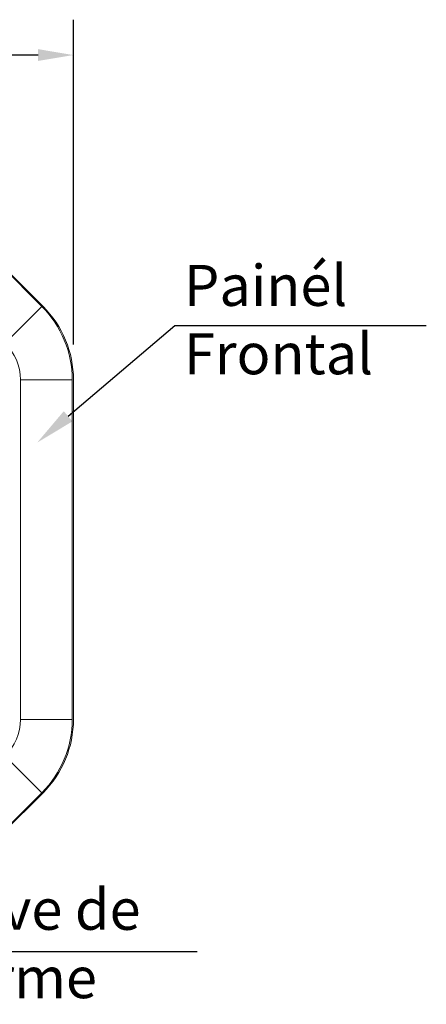
# Model space of a CAD drawing. Units: millimetres. Extents: x 701 to 1153, y 700 to 999.
# Drawn here: x 785 to 808, y 914 to 970 of the extents above; entities that cross this region are included whole.
import ezdxf
from ezdxf import colors
from ezdxf.entities.mleader import LeaderData, LeaderLine
from ezdxf.math import Vec2, Vec3

# ---------------------------------------------------------------- set-up
doc = ezdxf.new("R2010")
doc.units = ezdxf.units.MM
doc.styles.get("Standard").update_dxf_attribs({"font": 'Arial.ttf'})
doc.dimstyles.get("Standard").update_dxf_attribs({"dimtxt": 0.18, "dimasz": 0.18, "dimexe": 0.18, "dimexo": 0.0625, "dimgap": 0.09, "dimtad": 0, "dimtih": 1, "dimtoh": 1, "dimdec": 4, "dimzin": 0, "dimdsep": 46, "dimtxsty": 'Standard', "dimcen": 0.09, "dimadec": 0, "dimazin": 0, "dimtfac": 1, "dimtdec": 4, "dimtofl": 0, "dimtmove": 0, "dimatfit": 3, "dimfxl": 1, "dimtolj": 1, "dimtzin": 0, "dimarcsym": 0})

# ---------------------------------------------------------------- blocks, each defined once
blk = doc.blocks.new('*D4')
at = {"color": 0, "lineweight": -2, "transparency": 16777216}
for p, q in [((752.827, 951.259), (752.827, 969.625)), ((788.381, 951.259), (788.381, 969.625)), ((754.827, 967.625), (766.098, 967.625)), ((786.381, 967.625), (775.11, 967.625))]:
    blk.add_line(p, q, dxfattribs=at)
at = {"color": 0, "transparency": 16777216}
for points in [[(754.827, 967.959), (754.827, 967.292), (752.827, 967.625)], [(786.381, 967.959), (786.381, 967.292), (788.381, 967.625)]]:
    blk.add_solid(points, dxfattribs=at)
at = {"layer": 'Defpoints', "color": 0, "transparency": 16777216}
for p in [(788.381, 967.625), (752.827, 949.259), (788.381, 949.259)]:
    blk.add_point(p, dxfattribs=at)
at = {"color": 0, "transparency": 16777216, "insert": (770.604, 967.625), "char_height": 2, "attachment_point": 5}
blk.add_mtext('\\A1;122mm', dxfattribs=at)

msp = doc.modelspace()

# ---------------------------------------------------------------- linework, layer by layer
at = {"color": 0, "linetype": 'Continuous', "lineweight": 0}
for p, q in [((786.592, 953.406), (784.321, 955.677)), ((784.393, 955.677), (786.664, 953.406)), ((786.592, 953.406), (784.518, 951.333)), ((788.31, 949.259), (785.377, 949.259)), ((785.377, 949.259), (785.377, 930.048)), ((788.31, 930.048), (788.31, 949.259)), ((788.381, 949.259), (788.381, 930.047)), ((788.31, 930.048), (785.377, 930.048)), ((786.592, 925.9), (784.518, 927.974)), ((784.321, 923.63), (786.592, 925.9)), ((786.664, 925.9), (784.393, 923.629))]:
    msp.add_line(p, q, dxfattribs=at)
for centre, radius, start, end in [((782.445, 949.259), 5.865, 0, 45), ((782.516, 949.259), 5.865, 0, 45), ((782.445, 949.259), 2.932, 0, 45), ((782.445, 930.048), 2.932, 315, 0), ((782.445, 930.048), 5.865, 315, 0), ((782.516, 930.047), 5.865, 315, 0)]:
    msp.add_arc(centre, radius, start, end, dxfattribs=at)

# ---------------------------------------------------------------- texts
at = {"char_height": 2.31937, "attachment_point": 1}
for s, width, insert in [('{\\fVerdana|b0|i0|c0|p34;Painél \\PFrontal}', 13.42151, (794.632, 955.755)), ('\\A1;{\\fVerdana|b0|i0|c0|p34;chave de rearme}', 16.21578, (779.036, 920.465))]:
    msp.add_mtext_dynamic_manual_height_columns(s, width=width, gutter_width=1.15, heights=[0], dxfattribs=dict(at, insert=insert))

# ---------------------------------------------------------------- dimensions: what is measured, and where the dimension line sits
dim = msp.add_linear_dim(base=(788.381, 967.625), p1=(752.827, 949.259), p2=(788.381, 949.259), text='122mm', dimstyle='Standard', override={"dimtxt": 2, "dimasz": 2, "dimexe": 2, "dimexo": 2, "dimdec": 1, "dimdle": 2})
dim.commit()
dim.dimension.update_dxf_attribs({"geometry": '*D4', "text_midpoint": (770.604, 967.625)})

# ---------------------------------------------------------------- leaders
ml = msp.add_multileader_mtext('Standard')
ml.set_content('', color=256)
ml.set_leader_properties()
ml.build(insert=Vec2(0, 0))
ml.multileader.update_dxf_attribs({"text_right_attachment_type": 6, "dogleg_length": 0.36, "arrow_head_size": 2.3})
ctx = ml.context
ctx.base_point, ctx.char_height, ctx.arrow_head_size, ctx.landing_gap_size, ctx.plane_origin = Vec3(805.356, 952.332), 5.964, 2.3, 2.982, Vec3(791.03, 943.709)
ctx.right_attachment = 6
notes = []
notes.append((ctx, [(0, (1, 1, 0), (794.114, 952.332), (1, 0), 11.242, [(0, [(786.327, 945.702)], 0, [])])]))
ctx.mtext.insert, ctx.mtext.text_direction, ctx.mtext.rotation, ctx.mtext.flow_direction = Vec3(808.338, 949.35), Vec3(-1, 0), 3.141593, 5
ml = msp.add_multileader_mtext('Standard')
ml.set_content('', color=256)
ml.set_leader_properties()
ml.build(insert=Vec2(0, 0))
ml.multileader.update_dxf_attribs({"text_right_attachment_type": 6, "dogleg_length": 0.36, "arrow_head_size": 2.3})
ctx = ml.context
ctx.base_point, ctx.char_height, ctx.arrow_head_size, ctx.landing_gap_size, ctx.plane_origin = Vec3(792.399, 916.915), 5.964, 2.3, 2.982, Vec3(768.995, 910.208)
ctx.right_attachment = 6
notes.append((ctx, [(0, (1, 1, 0), (778.311, 916.915), (1, 0), 14.088, [(0, [(771.285, 927.441)], 0, [])])]))
ctx.mtext.insert, ctx.mtext.text_direction, ctx.mtext.rotation, ctx.mtext.flow_direction = Vec3(795.381, 913.933), Vec3(-1, 0), 3.141593, 5
for ctx, leaders in notes:
    for number, flags, end, landing, length, lines in leaders:
        leader = LeaderData()
        leader.index, (leader.has_last_leader_line, leader.has_dogleg_vector, leader.attachment_direction) = number, flags
        leader.last_leader_point, leader.dogleg_vector, leader.dogleg_length = Vec3(end), Vec3(landing), length
        for number, points, colour, breaks in lines:
            line = LeaderLine()
            line.index, line.vertices, line.color, line.breaks = number, Vec3.list(points), colors.encode_raw_color(colour), breaks
            leader.lines.append(line)
        ctx.leaders.append(leader)

doc.saveas('drawing.dxf')
